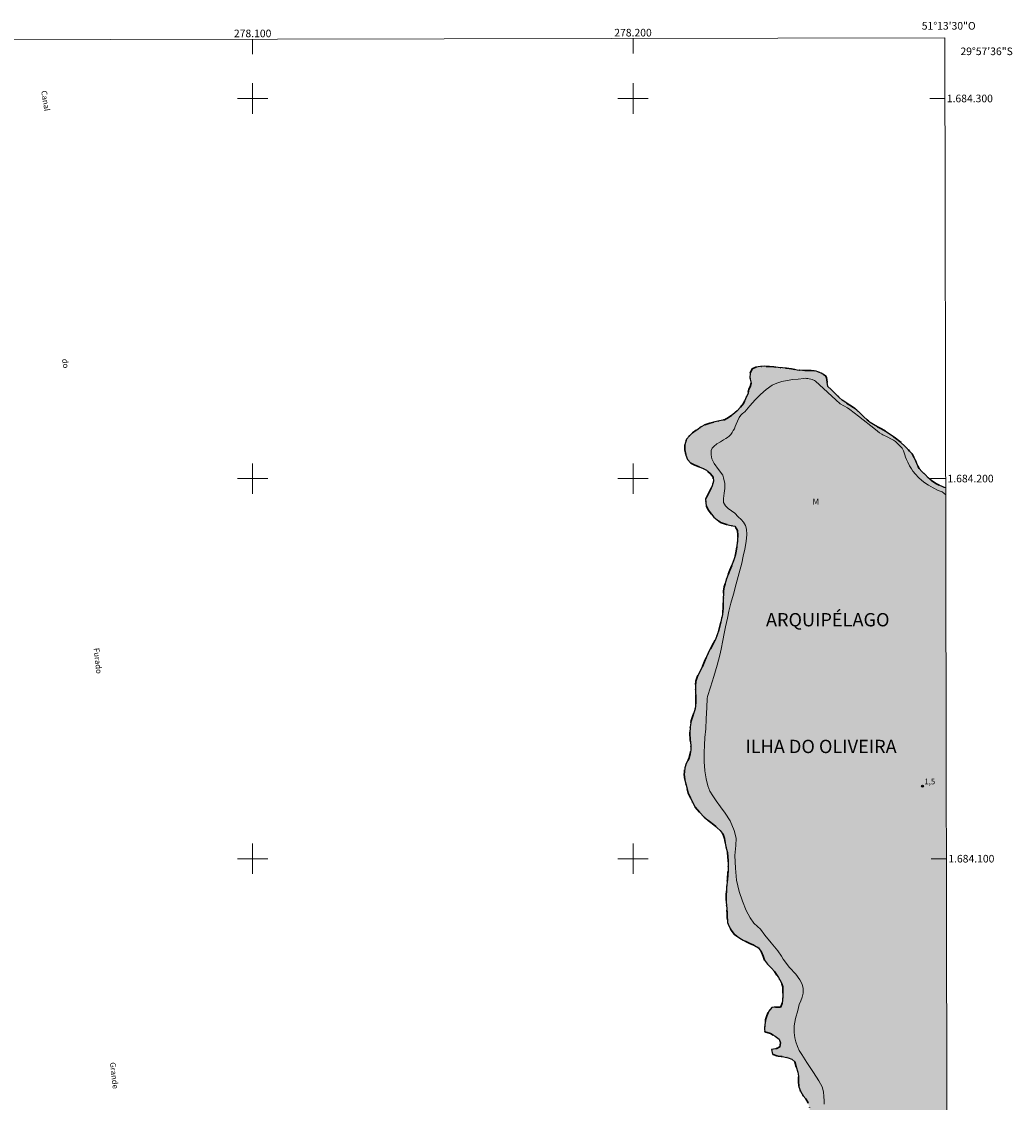
# Model space of a CAD drawing. Units: metres. Extents: x 277784 to 278300, y 1683757 to 1684320.
# Drawn here: x 278039 to 278300, y 1684036 to 1684320 of the extents above; entities that cross this region are included whole.
import ezdxf
from ezdxf.enums import TextEntityAlignment as Align

# ---------------------------------------------------------------- set-up
doc = ezdxf.new("R2010")
doc.units = ezdxf.units.M
doc.header["$MEASUREMENT"] = 0
doc.linetypes.add('DASHED', pattern=[0.75, 0.5, -0.25])
doc.linetypes.add('MUNICIPAL', pattern=[0.5, 0.25, -0.125, 0, -0.125])
for name, color, linetype, lineweight in [('Alagados_Banhados', 5, 'DASHED', 9), ('Articulacao', 7, 'Continuous', 18), ('Coordenadas', 7, 'Continuous', 9), ('Limite_Municipal', 7, 'MUNICIPAL', 30), ('Malha_Coordenadas', 7, 'Continuous', 15), ('Rio_Perene', 5, 'Continuous', 25), ('Topon_Canal', 5, 'Continuous', 9)]:
    doc.layers.add(name, color=color, linetype=linetype, lineweight=lineweight)
for name, color, linetype, lineweight, true_color in [('Curvas_Intermediarias', 7, 'Continuous', 9, 0x783c14), ('Pto_Cotado', 7, 'Continuous', 9, 0x783c14), ('Topon_Bairros', 7, 'Continuous', 9, 0x8080ff), ('Topon_Pto_Cotado', 7, 'Continuous', 9, 0x783c14), ('Topon_Vegetacao', 7, 'Continuous', 9, 0x00ff33)]:
    doc.layers.add(name, color=color, linetype=linetype, lineweight=lineweight, true_color=true_color)
doc.styles.add('Arial', font='arial.ttf', dxfattribs={"height": 1.5})
doc.styles.add('Arial Italic', font='ariali.ttf', dxfattribs={"height": 1.5})

# ---------------------------------------------------------------- blocks, each defined once
blk = doc.blocks.new('Cotas')
at = {"layer": 'Pto_Cotado'}
blk.add_hatch(color=256, dxfattribs=at).paths.add_polyline_path([(0, 0.24, 1), (0, -0.24, 1)])
at = {"layer": 'Pto_Cotado', "lineweight": -3}
blk.add_lwpolyline([(0, -0.24, -1), (0, 0.24, -1)], format="xyb", close=True, dxfattribs=at)

msp = doc.modelspace()

# ---------------------------------------------------------------- hatches: boundary and pattern name
at = {"layer": 'Alagados_Banhados'}
h = msp.add_hatch(dxfattribs=at)
h.set_pattern_fill('DASH', color=256, scale=10)
h.paths.add_polyline_path([(278282.73, 1683926.96), (278281.46, 1683926.97), (278280.25, 1683927.09), (278279.11, 1683927.28), (278278.1, 1683927.74), (278277.08, 1683928.46), (278276.29, 1683929.38), (278275.62, 1683930.21), (278274.75, 1683933.9), (278274.84, 1683935), (278275.57, 1683935.84), (278276.79, 1683936.54), (278277.85, 1683937.07), (278278.18, 1683938.22), (278277.33, 1683939.01), (278276.18, 1683939.66), (278275.35, 1683940.37), (278274.33, 1683941.46), (278273.2, 1683942.82), (278272.35, 1683944.3), (278272.03, 1683945.9), (278271.95, 1683947.65), (278271.88, 1683949.33), (278271.89, 1683950.7), (278271.8, 1683951.98), (278271.15, 1683953.47), (278270.14, 1683954.34), (278268.97, 1683955.62), (278268.29, 1683956.61), (278267.67, 1683957.57), (278267.08, 1683958.94), (278266.95, 1683959.99), (278266.73, 1683961.51), (278266.42, 1683962.66), (278265.5, 1683964.94), (278264.88, 1683966.09), (278264.2, 1683967.73), (278263.93, 1683968.72), (278263.74, 1683969.75), (278263.54, 1683970.75), (278263.24, 1683971.7), (278262.83, 1683972.68), (278262.32, 1683973.75), (278261.74, 1683974.97), (278260.92, 1683977.09), (278260.57, 1683978.18), (278260.14, 1683979.85), (278260.08, 1683981.12), (278260.08, 1683982.33), (278260.23, 1683983.63), (278260.99, 1683984.65), (278261.65, 1683985.47), (278262.36, 1683986.66), (278262.4, 1683988.08), (278262.26, 1683989.22), (278261.96, 1683990.63), (278261.61, 1683992.06), (278261.33, 1683993.47), (278260.86, 1683994.64), (278259.73, 1683995.05), (278258.65, 1683995.15), (278256.42, 1683996.7), (278255.35, 1683998.23), (278254.84, 1684000.08), (278254.59, 1684002.04), (278254.43, 1684003.54), (278254.42, 1684004.85), (278254.49, 1684006.03), (278254.6, 1684007.47), (278254.35, 1684008.84), (278253.83, 1684009.81), (278253.07, 1684010.98), (278252.3, 1684012.01), (278251.54, 1684013), (278250.7, 1684014.1), (278249.99, 1684015.03), (278249.29, 1684015.93), (278248.54, 1684017.09), (278247.91, 1684018.34), (278247.36, 1684019.41), (278246.86, 1684020.73), (278246.73, 1684021.98), (278246.64, 1684023.43), (278246.55, 1684024.77), (278246.4, 1684029.82), (278246.43, 1684030.83), (278246.49, 1684031.93), (278246.5, 1684033.14), (278246.4, 1684034.41), (278246.02, 1684035.71), (278245.4, 1684036.81), (278244.74, 1684037.58), (278244.02, 1684038.83), (278243.59, 1684040.01), (278243.5, 1684041.39), (278243.5, 1684042.76), (278243.3, 1684043.87), (278242.85, 1684045.26), (278242.52, 1684046.54), (278241.73, 1684047.28), (278240.79, 1684047.65), (278239.65, 1684047.91), (278238.14, 1684048.05), (278237.82, 1684048.1), (278236.63, 1684048.59), (278236.44, 1684049.77), (278237.48, 1684049.95), (278238.57, 1684050.49), (278238.78, 1684051.54), (278238.4, 1684052.48), (278237.38, 1684053.29), (278236.11, 1684053.98), (278234.64, 1684054.41), (278234.61, 1684055.11), (278234.68, 1684056.33), (278234.86, 1684057.61), (278235.16, 1684058.64), (278235.68, 1684059.92), (278236.47, 1684060.82), (278237.09, 1684060.9), (278238.6, 1684060.95), (278238.83, 1684061.02), (278239.25, 1684061.95), (278239.34, 1684062.74), (278239.38, 1684063.94), (278239.38, 1684064.98), (278239.36, 1684066.25), (278238.95, 1684067.53), (278238.24, 1684068.72), (278237.24, 1684070.28), (278236.37, 1684071.22), (278235.39, 1684072.23), (278234.57, 1684073.27), (278234.19, 1684074.33), (278233.75, 1684075.38), (278232.99, 1684076.55), (278231.95, 1684077.18), (278230.7, 1684077.72), (278228.96, 1684078.55), (278228.07, 1684079.08), (278226.69, 1684080.04), (278225.84, 1684081.16), (278225.27, 1684082.14), (278224.86, 1684083.25), (278224.78, 1684084.5), (278224.72, 1684085.61), (278224.63, 1684086.92), (278224.53, 1684088.52), (278224.49, 1684090.43), (278224.61, 1684092.43), (278224.81, 1684094.51), (278224.98, 1684096.86), (278224.99, 1684099.48), (278224.8, 1684101.67), (278224.53, 1684102.75), (278224.2, 1684104.07), (278224.07, 1684105.34), (278223.72, 1684106.35), (278222.95, 1684107.41), (278222.12, 1684108.12), (278221.28, 1684108.87), (278220.14, 1684109.75), (278218.74, 1684110.94), (278217.48, 1684112.2), (278216.31, 1684113.53), (278215.37, 1684115.39), (278214.73, 1684116.72), (278214.53, 1684117.24), (278214.13, 1684118.75), (278213.66, 1684120.62), (278213.49, 1684122.13), (278213.52, 1684122.82), (278213.62, 1684123.86), (278214.01, 1684125.04), (278214.64, 1684126.23), (278215.06, 1684127.55), (278215.23, 1684128.66), (278215.21, 1684129.79), (278215.05, 1684131.27), (278214.97, 1684133.03), (278215.03, 1684134.73), (278215.27, 1684136.25), (278215.77, 1684137.82), (278216.32, 1684139.44), (278216.54, 1684141.06), (278216.54, 1684142.61), (278216.4, 1684143.98), (278216.39, 1684145.32), (278216.53, 1684146.72), (278216.94, 1684148.03), (278217.58, 1684149.16), (278218.22, 1684150.47), (278218.97, 1684152.33), (278220.02, 1684154.64), (278221.18, 1684156.71), (278221.71, 1684157.69), (278222.55, 1684160.08), (278223.21, 1684162.79), (278223.53, 1684164.22), (278223.72, 1684166.14), (278223.72, 1684167.88), (278223.83, 1684170.38), (278223.96, 1684171.53), (278224.57, 1684173.63), (278225.49, 1684175.91), (278226.46, 1684178.36), (278226.78, 1684179.38), (278227.11, 1684180.87), (278227.33, 1684182.34), (278227.5, 1684183.79), (278227.53, 1684185.13), (278227.43, 1684186.33), (278226.8, 1684187.46), (278225.78, 1684187.63), (278224.58, 1684187.96), (278223.03, 1684188.46), (278221.25, 1684189.81), (278219.74, 1684191.79), (278219.27, 1684192.78), (278219.08, 1684194.63), (278219.59, 1684195.56), (278220.2, 1684196.77), (278220.8, 1684198.07), (278221.16, 1684199.28), (278221.05, 1684200.34), (278220.36, 1684201.29), (278219.35, 1684202.17), (278218.47, 1684202.66), (278217.38, 1684203.05), (278216.24, 1684203.5), (278215.24, 1684204.06), (278214.32, 1684205.04), (278213.89, 1684206.2), (278213.59, 1684207.59), (278213.62, 1684208.9), (278214.03, 1684210.38), (278214.82, 1684211.27), (278215.67, 1684212), (278216.75, 1684212.78), (278217.94, 1684213.58), (278218.9, 1684214.11), (278220.21, 1684214.59), (278221.51, 1684214.89), (278222.72, 1684215.16), (278224.03, 1684215.49), (278225.07, 1684216.06), (278226.27, 1684216.87), (278227.36, 1684217.81), (278228.24, 1684218.77), (278229.02, 1684219.75), (278229.57, 1684220.96), (278230.23, 1684222.46), (278230.43, 1684223.53), (278230.79, 1684224.1), (278231.02, 1684225.13), (278230.82, 1684226.19), (278230.74, 1684226.58), (278230.78, 1684227.62), (278231.29, 1684228.88), (278232.3, 1684229.28), (278233.55, 1684229.48), (278234.58, 1684229.53), (278235.85, 1684229.5), (278237, 1684229.39), (278238.17, 1684229.2), (278239.29, 1684229.1), (278240.32, 1684229.04), (278241.7, 1684228.83), (278243.12, 1684228.55), (278244.53, 1684228.42), (278245.73, 1684228.41), (278246.87, 1684228.41), (278248.19, 1684228.25), (278249.49, 1684227.76), (278250.63, 1684227.06), (278250.87, 1684226.61), (278251.07, 1684225.4), (278251.19, 1684224.22), (278252.09, 1684223.43), (278253.33, 1684222.25), (278254.23, 1684221.33), (278254.99, 1684220.67), (278255.94, 1684220.01), (278256.96, 1684219.33), (278257.95, 1684218.69), (278258.84, 1684218.01), (278259.74, 1684217.23), (278260.7, 1684216.27), (278261.58, 1684215.42), (278262.35, 1684214.77), (278263.21, 1684214.22), (278264.24, 1684213.65), (278265.37, 1684213.09), (278266.86, 1684212.12), (278269.03, 1684210.64), (278270.18, 1684209.72), (278271.72, 1684208.3), (278272.67, 1684207.24), (278273.39, 1684206.5), (278274.11, 1684205.21), (278274.61, 1684203.93), (278275.21, 1684202.68), (278275.93, 1684201.87), (278276.78, 1684201.03), (278277.62, 1684200.21), (278278.44, 1684199.5), (278279.65, 1684198.69), (278280.69, 1684198.15), (278281.87, 1684197.67), (278282.2, 1684197.54)])

# ---------------------------------------------------------------- linework, layer by layer
at = {"layer": 'Articulacao', "flags": 128}
msp.add_lwpolyline([(277799.34, 1684315.01), (278281.97, 1684315.97), (278283.05, 1683761.71), (277800.45, 1683760.75), (277799.34, 1684315.01)], close=True, dxfattribs=at)
at = {"layer": 'Curvas_Intermediarias', "elevation": 1, "flags": 128}
for points in [[(278250.29, 1684035.39), (278250.27, 1684036.32), (278250.17, 1684037.48), (278250.06, 1684038.64), (278249.69, 1684039.96), (278248.86, 1684041.54), (278247.43, 1684043.72), (278245.72, 1684046.4), (278244.34, 1684048.52), (278243.72, 1684049.53), (278243.22, 1684050.63), (278242.79, 1684051.78), (278242.53, 1684052.9), (278242.34, 1684054.29), (278242.4, 1684056.04), (278242.74, 1684058), (278243.34, 1684060.07), (278243.71, 1684061.65), (278244.11, 1684062.57), (278244.47, 1684063.53), (278244.7, 1684064.65), (278244.75, 1684065.82), (278244.47, 1684066.95), (278243.83, 1684068.17), (278242.84, 1684069.59), (278241.15, 1684071.39), (278239.49, 1684073.54), (278239.06, 1684074.32), (278238.09, 1684075.74), (278236.36, 1684077.89), (278234.68, 1684079.91), (278233.49, 1684081.49), (278232.73, 1684082.12), (278231.77, 1684083.08), (278230.82, 1684084.42), (278229.79, 1684086.37), (278228.8, 1684088.8), (278227.93, 1684091.41), (278227.19, 1684094.37), (278226.92, 1684097.55), (278226.81, 1684100.85), (278227.07, 1684103.5), (278227.1, 1684105.43), (278226.62, 1684107.45), (278225.57, 1684109.92), (278224.26, 1684112.02), (278223, 1684113.68), (278221.84, 1684115.23), (278220.97, 1684116.54), (278220.21, 1684117.79), (278219.67, 1684119.17), (278219.24, 1684120.98), (278218.9, 1684123.12), (278218.76, 1684124.45), (278218.7, 1684125.37), (278218.67, 1684126.49), (278218.73, 1684127.98), (278218.76, 1684129.84), (278218.85, 1684131.91), (278219.1, 1684134.18), (278219.27, 1684136.82), (278219.41, 1684139.74), (278219.49, 1684142.15), (278219.62, 1684142.67), (278220.33, 1684145.11), (278221.22, 1684147.97), (278222.1, 1684150.9), (278222.82, 1684153.58), (278223.17, 1684155.13), (278223.57, 1684157.4), (278223.92, 1684159.21), (278224.33, 1684161.02), (278224.85, 1684163.25), (278225.22, 1684165.08), (278225.72, 1684167.25), (278226.38, 1684169.57), (278227.08, 1684172.29), (278227.91, 1684175.24), (278228.61, 1684177.76), (278228.94, 1684179.56), (278229.44, 1684181.43), (278229.76, 1684183.41), (278229.88, 1684185.31), (278229.81, 1684186.67), (278229.53, 1684187.66), (278229.02, 1684188.52), (278228.43, 1684189.24), (278227.68, 1684189.92), (278226.8, 1684190.87), (278225.87, 1684191.54), (278225.01, 1684192.16), (278224.29, 1684192.81), (278223.83, 1684193.67), (278223.75, 1684194.76), (278223.99, 1684196.15), (278224.17, 1684197.39), (278224.1, 1684198.67), (278223.76, 1684200.17), (278223.57, 1684200.93), (278222.47, 1684202.41), (278221.34, 1684203.98), (278220.74, 1684205.17), (278220.53, 1684206.23), (278220.56, 1684207.35), (278220.77, 1684208), (278221.28, 1684208.48), (278222.04, 1684209.1), (278222.97, 1684209.7), (278223.79, 1684210.19), (278224.38, 1684210.52), (278224.81, 1684210.81), (278225.27, 1684211.17), (278225.68, 1684211.61), (278226.04, 1684212.11), (278226.34, 1684212.62), (278226.64, 1684213.12), (278226.89, 1684213.71), (278227.14, 1684214.31), (278227.48, 1684215.14), (278227.92, 1684216.07), (278228.31, 1684216.65), (278228.69, 1684217.04), (278229.14, 1684217.37), (278229.36, 1684217.55), (278230.73, 1684219.17), (278232.08, 1684220.69), (278233.48, 1684222.13), (278234.97, 1684223.43), (278236.54, 1684224.54), (278237.77, 1684225.14), (278239.12, 1684225.56), (278240.54, 1684225.84), (278242, 1684226.03), (278243.46, 1684226.19), (278244.89, 1684226.37), (278245.26, 1684226.39), (278245.63, 1684226.37), (278246, 1684226.31), (278247.09, 1684226.05), (278247.24, 1684226), (278247.54, 1684225.88), (278247.68, 1684225.79), (278247.94, 1684225.6), (278249.03, 1684224.65), (278253.31, 1684220.74), (278254.49, 1684219.7), (278256.36, 1684218.58), (278257, 1684218.15), (278259.27, 1684216.41), (278263.75, 1684212.87), (278264.84, 1684212.05), (278265.41, 1684211.68), (278265.64, 1684211.55), (278266.84, 1684210.97), (278267.95, 1684210.39), (278268.5, 1684210.08), (278268.98, 1684209.73), (278270.33, 1684208.43)], [(278270.33, 1684208.43), (278270.72, 1684207.99), (278271.09, 1684207.26), (278271.28, 1684206.75), (278271.47, 1684206.21), (278271.65, 1684205.64), (278271.86, 1684205.04), (278272.23, 1684204.31), (278272.71, 1684203.39), (278273.23, 1684202.53), (278273.59, 1684201.98), (278274.25, 1684201.13), (278275.06, 1684200.32), (278275.94, 1684199.51), (278276.75, 1684198.87), (278277.67, 1684198.28), (278278.91, 1684197.54), (278280.25, 1684196.9), (278281.25, 1684196.5), (278281.7, 1684196.17), (278282.2, 1684195.71)]]:
    msp.add_lwpolyline(points, dxfattribs=at)
at = {"layer": 'Limite_Municipal', "ltscale": 10, "flags": 128}
msp.add_lwpolyline([(278282.73, 1683926.96), (278281.46, 1683926.97), (278280.25, 1683927.09), (278279.11, 1683927.28), (278278.1, 1683927.74), (278277.08, 1683928.46), (278276.29, 1683929.38), (278275.62, 1683930.21), (278274.75, 1683933.9), (278274.84, 1683935), (278275.57, 1683935.84), (278276.79, 1683936.54), (278277.85, 1683937.07), (278278.18, 1683938.22), (278277.33, 1683939.01), (278276.18, 1683939.66), (278275.35, 1683940.37), (278274.33, 1683941.46), (278273.2, 1683942.82), (278272.35, 1683944.3), (278272.03, 1683945.9), (278271.95, 1683947.65), (278271.88, 1683949.33), (278271.89, 1683950.7), (278271.8, 1683951.98), (278271.15, 1683953.47), (278270.14, 1683954.34), (278268.97, 1683955.62), (278268.29, 1683956.61), (278267.67, 1683957.57), (278267.08, 1683958.94), (278266.95, 1683959.99), (278266.73, 1683961.51), (278266.42, 1683962.66), (278265.5, 1683964.94), (278264.88, 1683966.09), (278264.2, 1683967.73), (278263.93, 1683968.72), (278263.74, 1683969.75), (278263.54, 1683970.75), (278263.24, 1683971.7), (278262.83, 1683972.68), (278262.32, 1683973.75), (278261.74, 1683974.97), (278260.92, 1683977.09), (278260.57, 1683978.18), (278260.14, 1683979.85), (278260.08, 1683981.12), (278260.08, 1683982.33), (278260.23, 1683983.63), (278260.99, 1683984.65), (278261.65, 1683985.47), (278262.36, 1683986.66), (278262.4, 1683988.08), (278262.26, 1683989.22), (278261.96, 1683990.63), (278261.61, 1683992.06), (278261.33, 1683993.47), (278260.86, 1683994.64), (278259.73, 1683995.05), (278258.65, 1683995.15), (278256.42, 1683996.7), (278255.35, 1683998.23), (278254.84, 1684000.08), (278254.59, 1684002.04), (278254.43, 1684003.54), (278254.42, 1684004.85), (278254.49, 1684006.03), (278254.6, 1684007.47), (278254.35, 1684008.84), (278253.83, 1684009.81), (278253.07, 1684010.98), (278252.3, 1684012.01), (278251.54, 1684013), (278250.7, 1684014.1), (278249.99, 1684015.03), (278249.29, 1684015.93), (278248.54, 1684017.09), (278247.91, 1684018.34), (278247.36, 1684019.41), (278246.86, 1684020.73), (278246.73, 1684021.98), (278246.64, 1684023.43), (278246.55, 1684024.77), (278246.4, 1684029.82), (278246.43, 1684030.83), (278246.49, 1684031.93), (278246.5, 1684033.14), (278246.4, 1684034.41), (278246.02, 1684035.71), (278245.4, 1684036.81), (278244.74, 1684037.58), (278244.02, 1684038.83), (278243.59, 1684040.01), (278243.5, 1684041.39), (278243.5, 1684042.76), (278243.3, 1684043.87), (278242.85, 1684045.26), (278242.52, 1684046.54), (278241.73, 1684047.28), (278240.79, 1684047.65), (278239.65, 1684047.91), (278238.14, 1684048.05), (278237.82, 1684048.1), (278236.63, 1684048.59), (278236.44, 1684049.77), (278237.48, 1684049.95), (278238.57, 1684050.49), (278238.78, 1684051.54), (278238.4, 1684052.48), (278237.38, 1684053.29), (278236.11, 1684053.98), (278234.64, 1684054.41), (278234.61, 1684055.11), (278234.68, 1684056.33), (278234.86, 1684057.61), (278235.16, 1684058.64), (278235.68, 1684059.92), (278236.47, 1684060.82), (278237.09, 1684060.9), (278238.6, 1684060.95), (278238.83, 1684061.02), (278239.25, 1684061.95), (278239.34, 1684062.74), (278239.38, 1684063.94), (278239.38, 1684064.98), (278239.36, 1684066.25), (278238.95, 1684067.53), (278238.24, 1684068.72), (278237.24, 1684070.28), (278236.37, 1684071.22), (278235.39, 1684072.23), (278234.57, 1684073.27), (278234.19, 1684074.33), (278233.75, 1684075.38), (278232.99, 1684076.55), (278231.95, 1684077.18), (278230.7, 1684077.72), (278228.96, 1684078.55), (278228.07, 1684079.08), (278226.69, 1684080.04), (278225.84, 1684081.16), (278225.27, 1684082.14), (278224.86, 1684083.25), (278224.78, 1684084.5), (278224.72, 1684085.61), (278224.63, 1684086.92), (278224.53, 1684088.52), (278224.49, 1684090.43), (278224.61, 1684092.43), (278224.81, 1684094.51), (278224.98, 1684096.86), (278224.99, 1684099.48), (278224.8, 1684101.67), (278224.53, 1684102.75), (278224.2, 1684104.07), (278224.07, 1684105.34), (278223.72, 1684106.35), (278222.95, 1684107.41), (278222.12, 1684108.12), (278221.28, 1684108.87), (278220.14, 1684109.75), (278218.74, 1684110.94), (278217.48, 1684112.2), (278216.31, 1684113.53), (278215.37, 1684115.39), (278214.73, 1684116.72), (278214.53, 1684117.24), (278214.13, 1684118.75), (278213.66, 1684120.62), (278213.49, 1684122.13), (278213.52, 1684122.82), (278213.62, 1684123.86), (278214.01, 1684125.04), (278214.64, 1684126.23), (278215.06, 1684127.55), (278215.23, 1684128.66), (278215.21, 1684129.79), (278215.05, 1684131.27), (278214.97, 1684133.03), (278215.03, 1684134.73), (278215.27, 1684136.25), (278215.77, 1684137.82), (278216.32, 1684139.44), (278216.54, 1684141.06), (278216.54, 1684142.61), (278216.4, 1684143.98), (278216.39, 1684145.32), (278216.53, 1684146.72), (278216.94, 1684148.03), (278217.58, 1684149.16), (278218.22, 1684150.47), (278218.97, 1684152.33), (278220.02, 1684154.64), (278221.18, 1684156.71), (278221.71, 1684157.69), (278222.55, 1684160.08), (278223.21, 1684162.79), (278223.53, 1684164.22), (278223.72, 1684166.14), (278223.72, 1684167.88), (278223.83, 1684170.38), (278223.96, 1684171.53), (278224.57, 1684173.63), (278225.49, 1684175.91), (278226.46, 1684178.36), (278226.78, 1684179.38), (278227.11, 1684180.87), (278227.33, 1684182.34), (278227.5, 1684183.79), (278227.53, 1684185.13), (278227.43, 1684186.33), (278226.8, 1684187.46), (278225.78, 1684187.63), (278224.58, 1684187.96), (278223.03, 1684188.46), (278221.25, 1684189.81), (278219.74, 1684191.79), (278219.27, 1684192.78), (278219.08, 1684194.63), (278219.59, 1684195.56), (278220.2, 1684196.77), (278220.8, 1684198.07), (278221.16, 1684199.28), (278221.05, 1684200.34), (278220.36, 1684201.29), (278219.35, 1684202.17), (278218.47, 1684202.66), (278217.38, 1684203.05), (278216.24, 1684203.5), (278215.24, 1684204.06), (278214.32, 1684205.04), (278213.89, 1684206.2), (278213.59, 1684207.59), (278213.62, 1684208.9), (278214.03, 1684210.38), (278214.82, 1684211.27), (278215.67, 1684212), (278216.75, 1684212.78), (278217.94, 1684213.58), (278218.9, 1684214.11), (278220.21, 1684214.59), (278221.51, 1684214.89), (278222.72, 1684215.16), (278224.03, 1684215.49), (278225.07, 1684216.06), (278226.27, 1684216.87), (278227.36, 1684217.81), (278228.24, 1684218.77), (278229.02, 1684219.75), (278229.57, 1684220.96), (278230.23, 1684222.46), (278230.43, 1684223.53), (278230.79, 1684224.1), (278231.02, 1684225.13), (278230.82, 1684226.19), (278230.74, 1684226.58), (278230.78, 1684227.62), (278231.29, 1684228.88), (278232.3, 1684229.28), (278233.55, 1684229.48), (278234.58, 1684229.53), (278235.85, 1684229.5), (278237, 1684229.39), (278238.17, 1684229.2), (278239.29, 1684229.1), (278240.32, 1684229.04), (278241.7, 1684228.83), (278243.12, 1684228.55), (278244.53, 1684228.42), (278245.73, 1684228.41), (278246.87, 1684228.41), (278248.19, 1684228.25), (278249.49, 1684227.76), (278250.63, 1684227.06), (278250.87, 1684226.61), (278251.07, 1684225.4), (278251.19, 1684224.22), (278252.09, 1684223.43), (278253.33, 1684222.25), (278254.23, 1684221.33), (278254.99, 1684220.67), (278255.94, 1684220.01), (278256.96, 1684219.33), (278257.95, 1684218.69), (278258.84, 1684218.01), (278259.74, 1684217.23), (278260.7, 1684216.27), (278261.58, 1684215.42), (278262.35, 1684214.77), (278263.21, 1684214.22), (278264.24, 1684213.65), (278265.37, 1684213.09), (278266.86, 1684212.12), (278269.03, 1684210.64), (278270.18, 1684209.72), (278271.72, 1684208.3), (278272.67, 1684207.24), (278273.39, 1684206.5), (278274.11, 1684205.21), (278274.61, 1684203.93), (278275.21, 1684202.68), (278275.93, 1684201.87), (278276.78, 1684201.03), (278277.62, 1684200.21), (278278.44, 1684199.5), (278279.65, 1684198.69), (278280.69, 1684198.15), (278281.87, 1684197.67), (278282.2, 1684197.54)], dxfattribs=at)
at = {"layer": 'Malha_Coordenadas', "flags": 128}
for points in [[(278100, 1684315.61), (278100, 1684311.61)], [(278200, 1684315.81), (278200, 1684311.81)], [(278100, 1684304), (278100, 1684296)], [(278200, 1684304), (278200, 1684296)], [(278104, 1684300), (278096, 1684300)], [(278204, 1684300), (278196, 1684300)], [(278282, 1684300), (278278, 1684300)], [(278100, 1684204), (278100, 1684196)], [(278200, 1684204), (278200, 1684196)], [(278104, 1684200), (278096, 1684200)], [(278204, 1684200), (278196, 1684200)], [(278282.19, 1684200), (278278.19, 1684200)], [(278100, 1684104), (278100, 1684096)], [(278200, 1684104), (278200, 1684096)], [(278104, 1684100), (278096, 1684100)], [(278204, 1684100), (278196, 1684100)], [(278282.39, 1684100), (278278.39, 1684100)]]:
    msp.add_lwpolyline(points, dxfattribs=at)
at = {"layer": 'Rio_Perene', "flags": 128}
for points in [[(278282.2, 1684197.54), (278281.87, 1684197.67), (278280.69, 1684198.15), (278279.65, 1684198.69), (278278.44, 1684199.5), (278277.62, 1684200.21), (278276.78, 1684201.03), (278275.93, 1684201.87), (278275.21, 1684202.68), (278274.61, 1684203.93), (278274.11, 1684205.21), (278273.39, 1684206.5), (278272.67, 1684207.24), (278271.72, 1684208.3), (278270.18, 1684209.72), (278269.03, 1684210.64), (278266.86, 1684212.12), (278265.37, 1684213.09), (278264.24, 1684213.65), (278263.21, 1684214.22), (278262.35, 1684214.77), (278261.58, 1684215.42), (278260.7, 1684216.27), (278259.74, 1684217.23), (278258.84, 1684218.01), (278257.95, 1684218.69), (278256.96, 1684219.33), (278255.94, 1684220.01), (278254.99, 1684220.67), (278254.23, 1684221.33), (278253.33, 1684222.25), (278252.09, 1684223.43), (278251.19, 1684224.22), (278251.07, 1684225.4), (278250.87, 1684226.61), (278250.63, 1684227.06), (278249.49, 1684227.76), (278248.19, 1684228.25), (278246.87, 1684228.41), (278245.73, 1684228.41), (278244.53, 1684228.42), (278243.12, 1684228.55), (278241.7, 1684228.83), (278240.32, 1684229.04), (278239.29, 1684229.1), (278238.17, 1684229.2), (278237, 1684229.39), (278235.85, 1684229.5), (278234.58, 1684229.53), (278233.55, 1684229.48), (278232.3, 1684229.28), (278231.29, 1684228.88), (278230.78, 1684227.62), (278230.74, 1684226.58), (278230.82, 1684226.19), (278231.02, 1684225.13), (278230.79, 1684224.1), (278230.43, 1684223.53), (278230.23, 1684222.46), (278229.57, 1684220.96), (278229.02, 1684219.75), (278228.24, 1684218.77), (278227.36, 1684217.81), (278226.27, 1684216.87), (278225.07, 1684216.06), (278224.03, 1684215.49), (278222.72, 1684215.16), (278221.51, 1684214.89), (278220.21, 1684214.59), (278218.9, 1684214.11), (278217.94, 1684213.58), (278216.75, 1684212.78), (278215.67, 1684212), (278214.82, 1684211.27), (278214.03, 1684210.38), (278213.62, 1684208.9), (278213.59, 1684207.59), (278213.89, 1684206.2), (278214.32, 1684205.04), (278215.24, 1684204.06), (278216.24, 1684203.5), (278217.38, 1684203.05), (278218.47, 1684202.66), (278219.35, 1684202.17), (278220.36, 1684201.29), (278221.05, 1684200.34), (278221.16, 1684199.28), (278220.8, 1684198.07), (278220.2, 1684196.77), (278219.59, 1684195.56), (278219.08, 1684194.63), (278219.27, 1684192.78), (278219.74, 1684191.79), (278221.25, 1684189.81), (278223.03, 1684188.46), (278224.58, 1684187.96), (278225.78, 1684187.63), (278226.8, 1684187.46), (278227.43, 1684186.33), (278227.53, 1684185.13), (278227.5, 1684183.79), (278227.33, 1684182.34), (278227.11, 1684180.87), (278226.78, 1684179.38), (278226.46, 1684178.36), (278225.49, 1684175.91), (278224.57, 1684173.63), (278223.96, 1684171.53), (278223.83, 1684170.38), (278223.72, 1684167.88), (278223.72, 1684166.14), (278223.53, 1684164.22), (278223.21, 1684162.79), (278222.55, 1684160.08), (278221.71, 1684157.69), (278221.18, 1684156.71), (278220.02, 1684154.64), (278218.97, 1684152.33), (278218.22, 1684150.47), (278217.58, 1684149.16), (278216.94, 1684148.03), (278216.53, 1684146.72), (278216.39, 1684145.32), (278216.4, 1684143.98), (278216.54, 1684142.61), (278216.54, 1684141.06), (278216.32, 1684139.44), (278215.77, 1684137.82), (278215.27, 1684136.25), (278215.03, 1684134.73), (278214.97, 1684133.03), (278215.05, 1684131.27), (278215.21, 1684129.79), (278215.23, 1684128.66), (278215.06, 1684127.55), (278214.64, 1684126.23), (278214.01, 1684125.04), (278213.62, 1684123.86), (278213.52, 1684122.82), (278213.49, 1684122.13), (278213.66, 1684120.62), (278214.13, 1684118.75), (278214.53, 1684117.24), (278214.73, 1684116.72), (278215.37, 1684115.39), (278216.31, 1684113.53), (278217.48, 1684112.2), (278218.74, 1684110.94), (278220.14, 1684109.75), (278221.28, 1684108.87), (278222.12, 1684108.12), (278222.95, 1684107.41), (278223.72, 1684106.35), (278224.07, 1684105.34), (278224.2, 1684104.07), (278224.53, 1684102.75), (278224.8, 1684101.67), (278224.99, 1684099.48), (278224.98, 1684096.86), (278224.81, 1684094.51), (278224.61, 1684092.43), (278224.49, 1684090.43), (278224.53, 1684088.52), (278224.63, 1684086.92), (278224.72, 1684085.61), (278224.78, 1684084.5), (278224.86, 1684083.25), (278225.27, 1684082.14), (278225.84, 1684081.16), (278226.69, 1684080.04), (278228.07, 1684079.08), (278228.96, 1684078.55), (278230.7, 1684077.72), (278231.95, 1684077.18), (278232.99, 1684076.55), (278233.75, 1684075.38), (278234.19, 1684074.33), (278234.57, 1684073.27), (278235.39, 1684072.23), (278236.37, 1684071.22), (278237.24, 1684070.28), (278238.24, 1684068.72), (278238.95, 1684067.53), (278239.36, 1684066.25), (278239.38, 1684064.98), (278239.38, 1684063.94), (278239.34, 1684062.74), (278239.25, 1684061.95), (278238.83, 1684061.02), (278238.6, 1684060.95), (278237.09, 1684060.9), (278236.47, 1684060.82), (278235.68, 1684059.92)], [(278235.68, 1684059.92), (278235.16, 1684058.64), (278234.86, 1684057.61), (278234.68, 1684056.33), (278234.61, 1684055.11), (278234.64, 1684054.41), (278236.11, 1684053.98), (278237.38, 1684053.29), (278238.4, 1684052.48), (278238.78, 1684051.54), (278238.57, 1684050.49), (278237.48, 1684049.95), (278236.44, 1684049.77), (278236.63, 1684048.59), (278237.82, 1684048.1), (278238.14, 1684048.05), (278239.65, 1684047.91), (278240.79, 1684047.65), (278241.73, 1684047.28), (278242.52, 1684046.54), (278242.85, 1684045.26), (278243.3, 1684043.87), (278243.5, 1684042.76), (278243.5, 1684041.39), (278243.59, 1684040.01), (278244.02, 1684038.83), (278244.74, 1684037.58), (278245.4, 1684036.81), (278246.02, 1684035.71)]]:
    msp.add_lwpolyline(points, dxfattribs=at)

# ---------------------------------------------------------------- block references
at = {"layer": 'Pto_Cotado'}
msp.add_blockref('Cotas', (278276.1, 1684119.07, 1.51), dxfattribs=at)

# ---------------------------------------------------------------- texts
at = {"layer": 'Coordenadas', "style": 'Arial'}
for s, p in [('51°13\'30"O', (278283, 1684318.11)), ('278.100', (278100, 1684316.11)), ('278.200', (278200, 1684316.31))]:
    msp.add_text(s, height=2, dxfattribs=at).set_placement(p, align=Align.CENTER)
for s, p in [('29°57\'36"S', (278286.08, 1684312.4)), ('1.684.300', (278282.5, 1684300)), ('1.684.200', (278282.69, 1684200)), ('1.684.100', (278282.89, 1684100))]:
    msp.add_text(s, height=2, dxfattribs=at).set_placement(p, align=Align.MIDDLE_LEFT)
at = {"layer": 'Topon_Bairros', "style": 'Arial'}
for s, p in [('ARQUIPÉLAGO', (278234.95, 1684161.12)), ('ILHA DO OLIVEIRA', (278229.55, 1684127.78))]:
    msp.add_text(s, height=3.5, dxfattribs=at).set_placement(p)
at = {"layer": 'Topon_Canal', "style": 'Arial Italic'}
for s, rotation, p in [('Canal', 279.1218, (278044.39, 1684301.95)), ('do', 279.1218, (278049.87, 1684231.41)), ('Furado', 276.3533, (278058.17, 1684155.37)), ('Grande', 276.6008, (278062.44, 1684046.35))]:
    msp.add_text(s, height=1.5, rotation=rotation, dxfattribs=at).set_placement(p)
at = {"layer": 'Topon_Pto_Cotado', "style": 'Arial'}
msp.add_text('1,5', height=1.5, dxfattribs=at).set_placement((278276.6, 1684119.56, 1.51))
at = {"layer": 'Topon_Vegetacao', "style": 'Arial'}
msp.add_text('M', height=1.5, dxfattribs=at).set_placement((278248.06, 1684193.93), align=Align.MIDDLE_CENTER)

doc.saveas('drawing.dxf')
